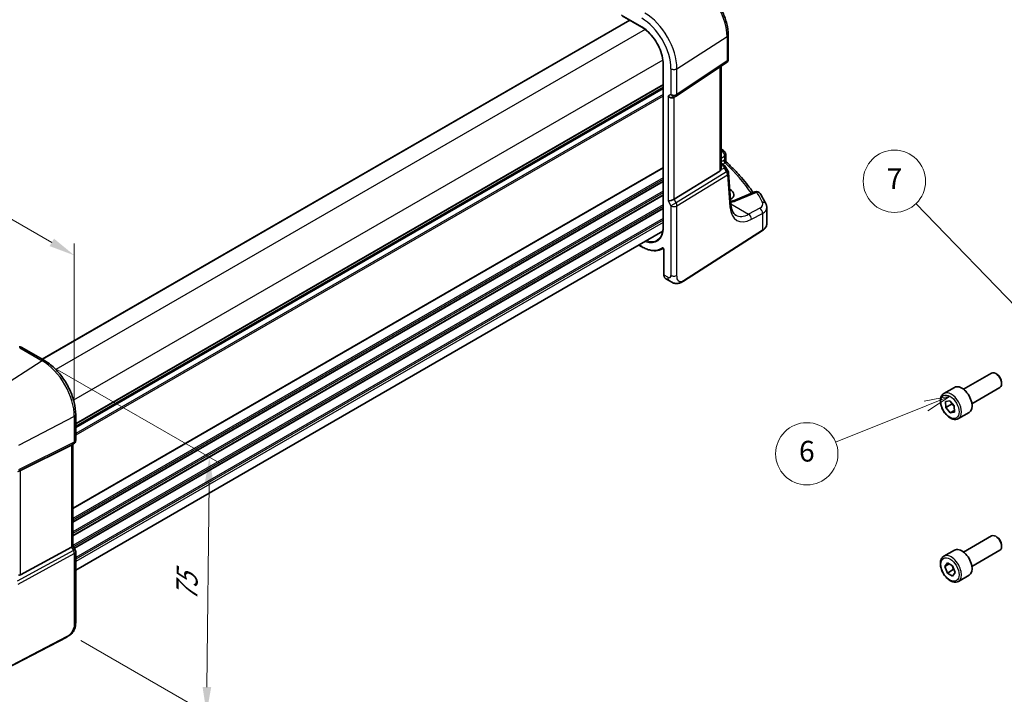
# Model space of a CAD drawing. Units: millimetres. Extents: x 0 to 6096, y 0 to 1124.
# Drawn here: x 224 to 461, y 236 to 399 of the extents above; entities that cross this region are included whole.
import ezdxf

# ---------------------------------------------------------------- set-up
doc = ezdxf.new("R2010")
doc.units = ezdxf.units.MM
for name, color, linetype, lineweight in [('Dimension (ISO)', 7, 'Continuous', 18), ('Visible (ISO)', 7, 'Continuous', 35), ('Visible Narrow (ISO)', 7, 'Continuous', 25)]:
    doc.layers.add(name, color=color, linetype=linetype, lineweight=lineweight)
doc.layers.add('Symbol (TK)', color=100, linetype='Continuous', lineweight=18, true_color=0x00ff3f)
doc.styles.add('Note Text (TK)', font='MS PGothic.ttf')
doc.styles.add('Note Text (TK2)', font='MS PGothic.ttf')
doc.dimstyles.new('Default - Method 1b (TK)', dxfattribs={"dimscale": 2.5, "dimtxt": 2.5, "dimasz": 2.5, "dimexe": 1, "dimexo": 1.5, "dimgap": 1, "dimtad": 1, "dimtoh": 1, "dimrnd": 1e-08, "dimdsep": 46, "dimtxsty": 'Note Text (TK)', "dimcen": 0.09, "dimdle": 5, "dimclrd": 100, "dimclre": 100, "dimclrt": 7, "dimadec": 1, "dimazin": 1, "dimtfac": 1, "dimtmove": 0, "dimatfit": 3, "dimfxl": 0, "dimtolj": 1, "dimlwd": -1, "dimlwe": -1, "dimarcsym": 0})

# ---------------------------------------------------------------- blocks, each defined once
blk = doc.blocks.new('*D14')
at = {"layer": 'Defpoints', "color": 0, "transparency": 16777216}
for p in [(221.68, 502.58), (265.63, 477.21), (96.49, 376.45)]:
    blk.add_point(p, dxfattribs=at)
at = {"layer": 'Dimension (ISO)', "color": 100, "transparency": 16777216}
for p, q in [((261.88, 479.37), (219.18, 504.03)), ((55.26, 406.5), (216.27, 499.46)), ((92.74, 378.62), (47.35, 404.82))]:
    blk.add_line(p, q, dxfattribs=at)
for points in [[(215.75, 500.36), (216.79, 498.56), (221.68, 502.58)], [(54.74, 407.41), (55.79, 405.6), (49.85, 403.38)]]:
    blk.add_solid(points, dxfattribs=at)
at = {"layer": 'Dimension (ISO)', "color": 7, "transparency": 16777216, "insert": (129.44, 455.16), "char_height": 6.25, "attachment_point": 4, "rotation": 30, "style": 'Note Text (TK)'}
blk.add_mtext('\\A1;{\\Q-30.000;\\W0.816;\\H0.816x;243}', dxfattribs=at)
blk = doc.blocks.new('*D15')
at = {"layer": 'Defpoints', "color": 0, "transparency": 16777216}
for p in [(99.46, 382.86), (237.27, 342.08), (237.27, 303.29)]:
    blk.add_point(p, dxfattribs=at)
at = {"layer": 'Dimension (ISO)', "color": 100, "transparency": 16777216}
for p, q in [((99.46, 387.19), (99.46, 424.53)), ((104.87, 418.52), (231.85, 345.2)), ((237.27, 307.62), (237.27, 344.96))]:
    blk.add_line(p, q, dxfattribs=at)
for points in [[(105.39, 419.42), (104.35, 417.61), (99.46, 421.64)], [(232.38, 346.1), (231.33, 344.3), (237.27, 342.08)]]:
    blk.add_solid(points, dxfattribs=at)
at = {"layer": 'Dimension (ISO)', "color": 7, "transparency": 16777216, "insert": (166.28, 388.89), "char_height": 6.25, "attachment_point": 4, "rotation": 330, "style": 'Note Text (TK)'}
blk.add_mtext('\\A1;{\\Q-30.000;\\W0.816;\\H0.816x; 195}', dxfattribs=at)
blk = doc.blocks.new('*D16')
at = {"layer": 'Defpoints', "color": 0, "transparency": 16777216}
for p in [(229.53, 316.7), (235.13, 251.5), (269.1, 231.88)]:
    blk.add_point(p, dxfattribs=at)
at = {"layer": 'Dimension (ISO)', "color": 100, "transparency": 16777216}
for p, q in [((233.25, 314.55), (272.26, 292.03)), ((269.71, 287.21), (269.17, 238.13)), ((238.86, 249.35), (271.59, 230.45))]:
    blk.add_line(p, q, dxfattribs=at)
for points in [[(268.66, 287.22), (270.75, 287.2), (269.77, 293.46)], [(268.13, 238.14), (270.21, 238.12), (269.1, 231.88)]]:
    blk.add_solid(points, dxfattribs=at)
at = {"layer": 'Dimension (ISO)', "color": 7, "transparency": 16777216, "insert": (264.33, 257.49), "char_height": 6.25, "attachment_point": 4, "rotation": 89.3765, "style": 'Note Text (TK)'}
blk.add_mtext('\\A1;{\\Q29.377;\\W0.822;\\H0.816x; 75}', dxfattribs=at)
blk = doc.blocks.new('バルーン6')
at = {"layer": 'Symbol (TK)', "color": 100, "true_color": 0x00ff40}
for p, q in [((201.652, 138.198), (190.428, 149.82)), ((203.389, 136.399), (202.012, 138.545)), ((201.292, 137.85), (203.389, 136.399)), ((201.652, 138.198), (203.389, 136.399))]:
    blk.add_line(p, q, dxfattribs=at)
at = {"layer": 'Symbol (TK)'}
blk.add_circle((188.351, 151.97), 3, dxfattribs=at)
at = {"layer": 'Symbol (TK)', "color": 7, "insert": (188.351, 151.953), "char_height": 2, "attachment_point": 5, "style": 'Note Text (TK2)'}
blk.add_mtext('7', dxfattribs=at)
blk = doc.blocks.new('バルーン7')
at = {"layer": 'Symbol (TK)', "color": 100, "true_color": 0x00ff40}
for p, q in [((193.714, 131.256), (191.208, 130.788)), ((191.394, 130.324), (193.714, 131.256)), ((191.58, 129.86), (193.714, 131.256)), ((191.394, 130.324), (182.696, 126.832))]:
    blk.add_line(p, q, dxfattribs=at)
at = {"layer": 'Symbol (TK)'}
blk.add_circle((179.919, 125.717), 3, dxfattribs=at)
at = {"layer": 'Symbol (TK)', "color": 7, "insert": (179.919, 125.711), "char_height": 2, "attachment_point": 5, "style": 'Note Text (TK2)'}
blk.add_mtext('6', dxfattribs=at)

msp = doc.modelspace()

# ---------------------------------------------------------------- linework, layer by layer
at = {"layer": 'Visible (ISO)'}
for p, q in [((370.9253, 398.6921), (229.549, 317.0684)), ((369.0914, 399.751), (373.856, 397.0001)), ((394.6156, 395.1475), (394.6156, 389.0237)), ((382.11, 380.4067), (394.3932, 388.6077)), ((378.9742, 388.1351), (378.9742, 348.9433)), ((392.9034, 362.9387), (392.9034, 387.6131)), ((378.9742, 382.4966), (237.5979, 300.873)), ((381.5547, 380.0836), (382.0547, 380.3723)), ((394.0308, 366.3691), (394.0308, 364.9095)), ((392.9034, 364.257), (393.4105, 363.9642)), ((393.7795, 363.6311), (394.561, 362.4182)), ((392.6466, 362.3705), (381.5908, 355.5738)), ((395.3001, 354.2113), (394.7176, 361.9517)), ((395.0408, 357.9851), (395.015, 358)), ((401.0616, 357.3841), (396.4257, 355.4192)), ((403.9134, 349.6817), (403.9134, 353.5892)), ((378.8788, 347.87), (237.5979, 266.3014)), ((383.8691, 335.8776), (402.8453, 348.0453)), ((373.1302, 344.551), (373.856, 344.1319)), ((378.6166, 343.5994), (378.9769, 343.7874)), ((379.151, 343.4757), (379.151, 337.4103)), ((379.6108, 336.4206), (380.5016, 335.9062)), ((230.0648, 316.7706), (224.6581, 319.8922)), ((451.2655, 309.8224), (458.011, 313.7169)), ((459.3146, 313.4426), (459.011, 313.6179)), ((460.4252, 311.519), (460.4252, 311.1684)), ((446.5338, 308.8226), (449.0793, 310.2923)), ((453.2655, 306.3583), (460.011, 310.2528)), ((446.9066, 306.8951), (447.9301, 307.0809)), ((446.9774, 305.4424), (446.9066, 306.8951)), ((448.3916, 306.2589), (446.9774, 305.4424)), ((447.9301, 307.0809), (449.0244, 305.814)), ((449.0244, 305.814), (449.0952, 304.3613)), ((237.5979, 297.5474), (237.5979, 303.723)), ((448.0717, 304.1755), (446.9774, 305.4424)), ((449.076, 304.7553), (448.0717, 304.1755)), ((449.0952, 304.3613), (448.0717, 304.1755)), ((450.0338, 302.7604), (452.5793, 304.2301)), ((224.2812, 290.2818), (236.5599, 296.3724)), ((237.0979, 296.6814), (236.5979, 296.3927)), ((236.8907, 296.5618), (236.8907, 272.1707)), ((451.2655, 270.6306), (458.011, 274.5251)), ((459.3146, 274.2507), (459.011, 274.426)), ((224.2812, 265.1647), (236.5599, 271.8402)), ((236.8907, 272.1995), (237.4639, 271.2068)), ((237.5979, 270.7068), (237.5979, 253.9781)), ((446.5338, 269.6308), (449.0793, 271.1005)), ((453.2655, 267.1665), (460.011, 271.061)), ((460.4252, 272.3272), (460.4252, 271.9766)), ((446.7763, 267.1657), (447.4053, 268.016)), ((447.8206, 267.7686), (446.7763, 267.1657)), ((447.4053, 268.016), (448.6299, 267.2866)), ((447.3719, 265.5861), (446.7763, 267.1657)), ((448.7861, 266.4026), (447.3719, 265.5861)), ((448.5965, 264.8568), (447.3719, 265.5861)), ((449.2255, 265.707), (448.5965, 264.8568)), ((448.6299, 267.2866), (449.2255, 265.707)), ((450.0338, 263.5686), (452.5793, 265.0383)), ((235.4352, 250.1792), (214.3601, 239.2233))]:
    msp.add_line(p, q, dxfattribs=at)
for centre, start, end in [((381.5547, 381.2383), 300, 303.72965), ((393.0308, 366.3691), 0, 48.07954), ((393.7204, 361.8766), 4.304047, 32.793701), ((401.4519, 356.4634), 31.299496, 112.969954), ((224.1581, 319.0262), 60, 87.751727), ((236.5979, 297.5474), 300, 0), ((236.5979, 270.7068), 0, 30)]:
    msp.add_arc(centre, 1, start, end, dxfattribs=at)
for centre, major_axis, ratio, start_param, end_param in [((380.8476, 380.8301), (0.9239, -0.5334), 0.71743894, 4.3196899, 5.89048623), ((321.8285, 345.7695), (-84.9047, 5.0948), 0.53755599, 3.73611669, 3.73929212), ((391.9034, 363.5754), (0.7439, -1.2044), 0.55485301, 6.28200787, 6.81328125), ((392.7339, 356.7929), (-3.2615, 0.1408), 0.54637916, 2.45114433, 3.95056587), ((380.8476, 355.6224), (-0.9964, -0.267), 0.31783725, 0.70043894, 2.32359514), ((226.5074, 331.9248), (19.9867, 0.9294), 0.59482661, 4.5596954, 4.56894042), ((459.011, 311.9849), (-1, 1.7321), 0.57735027, 3.14159264, 6.28318531), ((459.3146, 312.1602), (-0.7853, 1.3602), 0.57735027, 3.92699082, 5.49778714), ((450.8293, 307.2612), (-1.75, 3.0311), 0.57735027, 3.14159265, 6.28318531), ((235.8907, 297.1392), (0.9239, -0.5334), 0.71743894, 5.83812635, 5.89048623), ((223.612, 289.8923), (0.9998, 0.5352), 0.03327015, 0.8199497, 1.35122308), ((459.011, 272.793), (-1, 1.7321), 0.57735027, 3.14159265, 6.28318531), ((459.3146, 272.9684), (-0.7853, 1.3602), 0.57735027, 3.92699082, 5.49778714), ((235.8907, 271.9315), (0.9964, 0.267), 0.31783725, 5.36046804, 6.19822608), ((450.8293, 268.0694), (-1.75, 3.0311), 0.57735027, 3.14159264, 6.28318531), ((223.612, 266.4123), (0.6652, -1.2497), 0.59746816, 5.75718659, 6.28845997)]:
    msp.add_ellipse(centre, major_axis=major_axis, ratio=ratio, start_param=start_param, end_param=end_param, dxfattribs=at)
for points, knots in [([(387.7496, 407.0398), (388.4948, 406.6095), (389.2218, 406.0545), (390.5913, 404.75), (391.2336, 404.0003), (392.3831, 402.3722), (392.8902, 401.494), (393.7254, 399.6844), (394.0535, 398.7533), (394.4985, 396.915), (394.6156, 396.008), (394.6156, 395.1475)], [1.57079633, 1.57079633, 1.57079633, 1.57079633, 1.88495559, 1.88495559, 2.19911486, 2.19911486, 2.51327412, 2.51327412, 2.82743339, 2.82743339, 3.14159265, 3.14159265, 3.14159265, 3.14159265]), ([(373.856, 397.0001), (374.3868, 396.6937), (374.921, 396.288), (375.9401, 395.3172), (376.4248, 394.7524), (377.2948, 393.5203), (377.68, 392.8531), (378.3121, 391.4836), (378.5589, 390.7815), (378.89, 389.4135), (378.9742, 388.748), (378.9742, 388.1351)], [1.57079633, 1.57079633, 1.57079633, 1.57079633, 1.88495559, 1.88495559, 2.19911486, 2.19911486, 2.51327412, 2.51327412, 2.82743339, 2.82743339, 3.14159265, 3.14159265, 3.14159265, 3.14159265]), ([(394.3932, 388.6077), (394.4163, 388.6231), (394.4402, 388.6419), (394.4866, 388.6869), (394.5091, 388.7131), (394.5488, 388.7714), (394.5659, 388.8034), (394.5923, 388.8687), (394.6017, 388.902), (394.6133, 388.9656), (394.6156, 388.9959), (394.6156, 389.0237)], [0.8241069138, 0.8241069138, 0.8241069138, 0.8241069138, 0.8268371392, 0.8268371392, 0.8295673647, 0.8295673647, 0.8322975901, 0.8322975901, 0.8350278155, 0.8350278155, 0.837758041, 0.837758041, 0.837758041, 0.837758041]), ([(394.1839, 364.5574), (394.1668, 364.5734), (394.1496, 364.5918), (394.1173, 364.633), (394.1021, 364.6559), (394.0756, 364.7048), (394.0644, 364.7308), (394.0468, 364.7834), (394.0405, 364.81), (394.0325, 364.8614), (394.0308, 364.8863), (394.0308, 364.9095)], [0.1111659847, 0.1111659847, 0.1111659847, 0.1111659847, 0.1146500129, 0.1146500129, 0.1181340412, 0.1181340412, 0.1216180694, 0.1216180694, 0.1251020976, 0.1251020976, 0.1285861259, 0.1285861259, 0.1285861259, 0.1285861259]), ([(392.9033, 362.9387), (392.9033, 362.8918), (392.8997, 362.845), (392.8903, 362.7819), (392.887, 362.7635), (392.8832, 362.745)], [0.8479319446, 0.8479319446, 0.8479319446, 0.8479319446, 0.86345036, 0.86345036, 0.8696971895, 0.8696971895, 0.8696971895, 0.8696971895]), ([(393.4105, 363.9642), (393.4379, 363.9484), (393.4648, 363.9317), (393.5175, 363.8964), (393.5434, 363.8777), (393.5941, 363.8378), (393.6189, 363.8166), (393.6673, 363.7708), (393.6909, 363.7462), (393.7366, 363.6925), (393.7587, 363.6634), (393.7795, 363.6311)], [4.957989163, 4.957989163, 4.957989163, 4.957989163, 5.068584256, 5.068584256, 5.179179348, 5.179179348, 5.289774441, 5.289774441, 5.400369533, 5.400369533, 5.510964626, 5.510964626, 5.510964626, 5.510964626]), ([(394.1839, 364.5574), (394.8319, 363.9537), (395.457, 363.3425), (396.6601, 362.1062), (397.2381, 361.481), (398.3459, 360.2177), (398.8757, 359.5797), (399.8272, 358.3665), (400.2544, 357.7927), (400.6618, 357.2147)], [0.239881508, 0.239881508, 0.239881508, 0.239881508, 0.283683508, 0.283683508, 0.327485509, 0.327485509, 0.371287509, 0.371287509, 0.410001011, 0.410001011, 0.410001011, 0.410001011]), ([(403.7056, 354.4506), (403.621, 354.6205), (403.5346, 354.7903), (403.3584, 355.1294), (403.2686, 355.2987), (403.0854, 355.6369), (402.9921, 355.8058), (402.8021, 356.143), (402.7053, 356.3113), (402.5084, 356.6475), (402.4082, 356.8154), (402.3063, 356.9829)], [-0.5226108826, -0.5226108826, -0.5226108826, -0.5226108826, -0.5113348841, -0.5113348841, -0.5000588856, -0.5000588856, -0.4887828871, -0.4887828871, -0.4775068886, -0.4775068886, -0.4662308901, -0.4662308901, -0.4662308901, -0.4662308901]), ([(395.2364, 355.0572), (395.2743, 355.0651), (395.3118, 355.0732), (395.4818, 355.1111), (395.6107, 355.1436), (395.8598, 355.214), (395.98, 355.2519), (396.2105, 355.3322), (396.3208, 355.3747), (396.4257, 355.4192)], [1.240706925, 1.240706925, 1.240706925, 1.240706925, 1.264471295, 1.264471295, 1.349126346, 1.349126346, 1.433781398, 1.433781398, 1.518436449, 1.518436449, 1.518436449, 1.518436449]), ([(396.4494, 351.7555), (396.3356, 351.8211), (396.2287, 351.9019), (396.0244, 352.1013), (395.9272, 352.22), (395.7463, 352.5017), (395.6628, 352.6646), (395.5166, 353.0351), (395.4539, 353.2427), (395.3556, 353.6983), (395.3201, 353.9463), (395.3001, 354.2113)], [-0.785398163, -0.785398163, -0.785398163, -0.785398163, -0.645771823, -0.645771823, -0.506145483, -0.506145483, -0.366519143, -0.366519143, -0.226892803, -0.226892803, -0.087266463, -0.087266463, -0.087266463, -0.087266463]), ([(403.7056, 354.4506), (403.7313, 354.3988), (403.7552, 354.3457), (403.7984, 354.2368), (403.8178, 354.181), (403.8516, 354.0673), (403.866, 354.0092), (403.8894, 353.8914), (403.8983, 353.8316), (403.9103, 353.711), (403.9134, 353.6501), (403.9134, 353.5892)], [0.522610883, 0.522610883, 0.522610883, 0.522610883, 0.575168339, 0.575168339, 0.627725795, 0.627725795, 0.680283251, 0.680283251, 0.732840707, 0.732840707, 0.785398163, 0.785398163, 0.785398163, 0.785398163]), ([(378.9742, 348.9433), (378.9742, 348.6465), (378.9546, 348.362), (378.8773, 347.8247), (378.8197, 347.5719), (378.6687, 347.1038), (378.5753, 346.8885), (378.3563, 346.4999), (378.2307, 346.3266), (377.9506, 346.0241), (377.7962, 345.895), (377.6285, 345.7884)], [3.141592654, 3.141592654, 3.141592654, 3.141592654, 3.293733242, 3.293733242, 3.44587383, 3.44587383, 3.598014418, 3.598014418, 3.750155006, 3.750155006, 3.902295594, 3.902295594, 3.902295594, 3.902295594]), ([(402.8453, 348.0453), (402.977, 348.1298), (403.0989, 348.2205), (403.3203, 348.4128), (403.4198, 348.5146), (403.5936, 348.7279), (403.668, 348.8394), (403.7888, 349.0704), (403.8352, 349.1899), (403.8975, 349.4335), (403.9134, 349.5576), (403.9134, 349.6817)], [3.193952531, 3.193952531, 3.193952531, 3.193952531, 3.340560188, 3.340560188, 3.487167845, 3.487167845, 3.633775503, 3.633775503, 3.78038316, 3.78038316, 3.926990817, 3.926990817, 3.926990817, 3.926990817]), ([(373.856, 344.1319), (374.1996, 343.9336), (374.5441, 343.7649), (375.2276, 343.4913), (375.5666, 343.3864), (376.2318, 343.2435), (376.558, 343.2056), (377.1904, 343.199), (377.4964, 343.2304), (378.0801, 343.363), (378.3576, 343.4643), (378.6166, 343.5994)], [1.570796327, 1.570796327, 1.570796327, 1.570796327, 1.722936915, 1.722936915, 1.875077503, 1.875077503, 2.027218091, 2.027218091, 2.179358679, 2.179358679, 2.331499267, 2.331499267, 2.331499267, 2.331499267]), ([(378.941, 343.804), (378.941, 343.804), (378.9424, 343.8038), (378.9491, 343.8019), (378.9557, 343.7994), (378.9724, 343.7905), (378.9825, 343.784), (379.0052, 343.7665), (379.0178, 343.7552), (379.044, 343.7278), (379.0575, 343.7114), (379.0834, 343.6751), (379.0956, 343.6549), (379.1169, 343.6135), (379.1259, 343.5923), (379.1397, 343.5519), (379.1445, 343.5327), (379.1499, 343.5003), (379.151, 343.4867), (379.151, 343.4757)], [0.0181460809, 0.0181460809, 0.0181460809, 0.0181460809, 0.0238215784, 0.0238215784, 0.0318839093, 0.0318839093, 0.040045878, 0.040045878, 0.0488098896, 0.0488098896, 0.0582081235, 0.0582081235, 0.0680318262, 0.0680318262, 0.0779547415, 0.0779547415, 0.0876063078, 0.0876063078, 0.0961867685, 0.0961867685, 0.0961867685, 0.0961867685]), ([(379.6108, 336.4206), (379.549, 336.4562), (379.4924, 336.5007), (379.3921, 336.6037), (379.3486, 336.6621), (379.2749, 336.7895), (379.2448, 336.8584), (379.1972, 337.0042), (379.1797, 337.0811), (379.1566, 337.2413), (379.151, 337.3246), (379.151, 337.4103)], [-0.785398163, -0.785398163, -0.785398163, -0.785398163, -0.628318531, -0.628318531, -0.471238898, -0.471238898, -0.314159265, -0.314159265, -0.157079633, -0.157079633, 0, 0, 0, 0]), ([(383.8691, 335.8776), (383.623, 335.7198), (383.377, 335.5702), (382.8569, 335.3715), (382.5831, 335.2982), (382.1483, 335.2863), (382.0139, 335.2946), (381.7533, 335.3381), (381.6241, 335.3726), (381.3931, 335.451), (381.2873, 335.4942), (380.9901, 335.6288), (380.7997, 335.7338), (380.5871, 335.8568), (380.5451, 335.8811), (380.5016, 335.9062)], [0, 0, 0, 0, 0.111171853, 0.111171853, 0.212018813, 0.212018813, 0.252832777, 0.252832777, 0.291832076, 0.291832076, 0.32733532, 0.32733532, 0.395133223, 0.395133223, 0.413498054, 0.413498054, 0.413498054, 0.413498054]), ([(237.5979, 303.723), (237.5979, 304.6641), (237.4696, 305.6582), (236.9815, 307.6749), (236.6213, 308.6972), (235.704, 310.6848), (235.1469, 311.6496), (233.8843, 313.4378), (233.1791, 314.2609), (231.6767, 315.692), (230.8798, 316.3001), (230.0648, 316.7706)], [6.28318531, 6.28318531, 6.28318531, 6.28318531, 6.59734457, 6.59734457, 6.91150384, 6.91150384, 7.2256631, 7.2256631, 7.53982237, 7.53982237, 7.85398163, 7.85398163, 7.85398163, 7.85398163]), ([(450.0338, 302.7604), (449.8447, 302.6513), (449.6308, 302.5868), (449.1695, 302.5471), (448.9211, 302.5789), (448.3955, 302.738), (448.118, 302.8777), (447.5743, 303.251), (447.3088, 303.4881), (446.8224, 304.0292), (446.6014, 304.3325), (446.2228, 304.9758), (446.065, 305.3154), (445.8268, 306.0017), (445.7467, 306.3483), (445.6765, 307.0195), (445.6869, 307.3441), (445.8095, 307.9322), (445.9196, 308.1983), (446.2066, 308.5834), (446.359, 308.7217), (446.5338, 308.8226)], [2.93762179, 2.93762179, 2.93762179, 2.93762179, 3.20146697, 3.20146697, 3.48939705, 3.48939705, 3.81734892, 3.81734892, 4.15696381, 4.15696381, 4.49394905, 4.49394905, 4.8292628, 4.8292628, 5.16598435, 5.16598435, 5.50554484, 5.50554484, 5.83537807, 5.83537807, 6.07921444, 6.07921444, 6.07921444, 6.07921444]), ([(450.0338, 263.5686), (449.8447, 263.4594), (449.6308, 263.395), (449.1695, 263.3553), (448.9211, 263.3871), (448.3955, 263.5461), (448.118, 263.6858), (447.5743, 264.0592), (447.3088, 264.2963), (446.8224, 264.8373), (446.6014, 265.1407), (446.2228, 265.784), (446.065, 266.1236), (445.8268, 266.8098), (445.7467, 267.1564), (445.6765, 267.8277), (445.6869, 268.1523), (445.8095, 268.7403), (445.9196, 269.0064), (446.2066, 269.3916), (446.359, 269.5299), (446.5338, 269.6308)], [2.34041543, 2.34041543, 2.34041543, 2.34041543, 2.60426061, 2.60426061, 2.89219069, 2.89219069, 3.22014256, 3.22014256, 3.55975745, 3.55975745, 3.89674269, 3.89674269, 4.23205644, 4.23205644, 4.56877799, 4.56877799, 4.90833848, 4.90833848, 5.23817171, 5.23817171, 5.48200808, 5.48200808, 5.48200808, 5.48200808]), ([(237.5979, 253.9781), (237.5979, 253.76), (237.5939, 253.5099), (237.5481, 252.9891), (237.5063, 252.711), (237.3752, 252.2108), (237.2933, 251.9842), (237.0918, 251.5882), (236.9763, 251.4121), (236.744, 251.1244), (236.6282, 251.0032), (236.3144, 250.7145), (236.1057, 250.561), (235.7362, 250.3345), (235.5829, 250.256), (235.4352, 250.1792)], [0, 0, 0, 0, 0.080653531, 0.080653531, 0.172306884, 0.172306884, 0.243558144, 0.243558144, 0.305603654, 0.305603654, 0.359398328, 0.359398328, 0.446481219, 0.446481219, 0.506419319, 0.506419319, 0.506419319, 0.506419319])]:
    msp.add_open_spline(points, degree=3, knots=knots, dxfattribs=at)
for points in [[(392.9034, 367.6984), (393.1393, 367.5679), (393.3582, 367.4174), (393.5547, 367.2421)], [(395.2712, 355.5942), (395.2454, 355.6107), (395.2192, 355.627), (395.1924, 355.643)]]:
    msp.add_open_spline(points, degree=3, dxfattribs=at)
for points, weights in [([(448.4278, 306.5048), (448.4137, 306.388), (448.3916, 306.2589)], [1.03676374266, 1.02132010988, 1]), ([(448.3916, 306.2589), (448.7776, 305.9756), (449.0308, 305.6833)], [1, 1.07693477247, 1.0773480373]), ([(448.5482, 267.3353), (448.714, 266.9339), (448.7861, 266.4026)], [1.07621361993, 1.08672684244, 1]), ([(448.7861, 266.4026), (448.8941, 266.3667), (448.9906, 266.33)], [1, 1.01867320827, 1.03283849807])]:
    msp.add_rational_spline(points, weights, degree=2, dxfattribs=at)
at = {"layer": 'Visible Narrow (ISO)'}
for p, q in [((370.9839, 398.6583), (229.6075, 317.0346)), ((373.8146, 397.0917), (368.9499, 399.9003)), ((374.6665, 396.457), (232.8369, 314.5716)), ((382.2979, 387.0276), (394.3588, 394.7612)), ((394.3588, 394.7612), (394.3588, 388.9046)), ((378.9091, 389.1085), (237.0795, 307.2232)), ((394.3588, 388.9046), (382.2979, 380.852)), ((379.0328, 348.8616), (379.0328, 388.0535)), ((380.8476, 387.0057), (380.8476, 380.8301)), ((382.2979, 380.852), (382.2979, 387.0276)), ((392.6466, 387.4416), (392.6466, 362.3705)), ((378.9742, 383.2142), (237.5979, 301.5905)), ((378.9742, 383.0452), (237.5979, 301.4215)), ((378.9742, 382.5683), (237.5979, 300.9446)), ((378.9742, 382.1423), (237.5979, 300.5186)), ((378.9742, 380.7787), (237.5979, 299.155)), ((378.9742, 380.3811), (237.5979, 298.7574)), ((380.8476, 380.8301), (380.1405, 380.4218)), ((380.1405, 380.4218), (380.1405, 355.2142)), ((381.5908, 355.5738), (381.5908, 380.1044)), ((393.0924, 367.218), (392.9034, 367.117)), ((392.9034, 365.5174), (393.7739, 365.9827)), ((393.5268, 364.954), (392.9034, 364.5941)), ((393.7739, 365.9827), (393.7739, 365.0617)), ((378.9742, 363.2101), (236.8907, 281.1781)), ((378.9742, 363.0411), (236.8907, 281.0091)), ((392.8832, 362.745), (393.6641, 363.1061)), ((392.9034, 364.1219), (393.1913, 363.9557)), ((393.4099, 363.7474), (392.9034, 363.5132)), ((393.3176, 364.0178), (393.8799, 364.3424)), ((393.6641, 363.1061), (394.2567, 362.1863)), ((378.9742, 360.7745), (236.8907, 278.7426)), ((378.9742, 360.3769), (236.8907, 278.345)), ((394.2567, 362.1863), (382.0911, 354.7073)), ((382.2979, 354.0113), (394.4635, 361.4903)), ((394.4635, 361.4903), (395.0461, 353.75)), ((378.9742, 359.9441), (236.8907, 277.9121)), ((378.9742, 359.7751), (236.8907, 277.7431)), ((395.0578, 357.4303), (395.0408, 357.9851)), ((378.9742, 357.5086), (236.8907, 275.4766)), ((378.9742, 357.1109), (236.8907, 275.079)), ((378.9742, 356.6781), (236.8907, 274.6462)), ((378.9742, 356.5091), (236.8907, 274.4772)), ((382.0911, 354.7073), (381.5908, 355.5738)), ((396.8775, 355.3474), (401.5135, 357.3124)), ((378.9742, 354.2426), (236.8907, 272.2106)), ((378.9742, 353.8449), (237.0581, 271.9096)), ((378.9742, 353.4121), (237.2455, 271.585)), ((378.9742, 353.2431), (237.3187, 271.4582)), ((380.1405, 355.2142), (380.8476, 353.9894)), ((382.0911, 354.7073), (380.8476, 353.9894)), ((380.8476, 353.9894), (380.8476, 337.2607)), ((382.2979, 337.2826), (382.2979, 354.0113)), ((395.2817, 354.4557), (399.5419, 351.9961)), ((402.2044, 353.4195), (399.5419, 351.9961)), ((378.9742, 350.9766), (237.5979, 269.3529)), ((400.2234, 350.7608), (402.8859, 352.1842)), ((402.8859, 352.1842), (402.8859, 348.1364)), ((378.9742, 350.579), (237.5979, 268.9553)), ((378.9742, 349.9543), (237.5979, 268.3306)), ((402.8859, 348.1364), (383.9098, 335.9687)), ((373.8146, 344.2235), (373.1888, 344.5848)), ((379.2096, 337.3286), (379.2096, 343.394)), ((380.0874, 336.8218), (379.2096, 337.3286)), ((224.1211, 319.8202), (229.5278, 316.6986)), ((229.5278, 316.6986), (216.7999, 308.5799)), ((237.267, 303.294), (223.872, 296.3306)), ((237.267, 303.294), (237.267, 297.1184)), ((223.6652, 290.0169), (237.0602, 296.6612)), ((237.267, 297.1184), (223.872, 290.4741)), ((237.0602, 296.6612), (236.5599, 296.3724)), ((236.5599, 296.3724), (236.5599, 271.8402)), ((224.2812, 265.1647), (224.2812, 290.2818)), ((237.0602, 270.9737), (223.5489, 263.628)), ((223.7557, 262.9321), (237.267, 270.2777)), ((236.5599, 271.8402), (237.0602, 270.9737)), ((237.4639, 271.2068), (237.0602, 270.9737)), ((237.267, 270.2777), (237.267, 253.549)), ((235.4768, 250.2709), (214.4016, 239.315))]:
    msp.add_line(p, q, dxfattribs=at)
for centre, major_axis, ratio, start_param, end_param in [((387.2866, 398.8443), (5.0008, -8.6616), 0.57735027, 0.78539816, 2.35619449), ((373.8146, 391.0662), (4.9731, -8.6137), 0.57735027, 0.78539816, 2.35619449), ((374.5587, 391.4958), (-5.4724, 9.4785), 0.57735027, 3.92699082, 5.49778714), ((373.956, 397.1733), (-0.1, -0.1732), 0.57735027, 5.49778714, 6.28318531), ((373.8146, 391.0662), (-3.6898, 6.391), 0.57735027, 3.92699082, 5.49778714), ((393.6156, 395.1475), (1, 0), 0.57735027, 5.55014702, 6.28318531), ((393.6156, 389.291), (0.9972, -0.2876), 0.26039535, 5.62509773, 6.35813601), ((393.6156, 389.291), (-0.7959, 0.6669), 0.28312181, 3.05893918, 3.8056286), ((379.1742, 388.1351), (-0.2, 0), 0.57735027, 0, 0.78539816), ((381.5547, 387.4139), (-1, 0), 0.57735027, 0.78539816, 2.40855437), ((381.5547, 381.2383), (1, 0), 0.57735027, 3.92699082, 5.55014702), ((381.5547, 381.2383), (0.5, -0.866), 0.81649658, 4.71238898, 6.28318531), ((381.5547, 381.2383), (0.5553, -0.8317), 0.59411967, 0, 0.74668941), ((390.408, 366.6345), (2.998, -0.2093), 0.52498709, 0.59606761, 0.62508409), ((392.8891, 366.4959), (0.6656, 0.7463), 0.70321126, 0, 0.83037257), ((321.7557, 347.4551), (83.9436, -5.8613), 0.52498709, 0.59288108, 0.59606761), ((393.0308, 366.3691), (0.6681, 0.7441), 0.70474125, 0, 0.83271462), ((393.0308, 366.3691), (0.4715, -0.8819), 0.65472349, 0.80784768, 2.37408261), ((393.8984, 364.7608), (-0.25, 0.433), 0.6361208, 0.78676769, 2.35482496), ((394.1455, 364.8685), (-0.1386, 0.4804), 0.74322899, 0.95551425, 2.45375968), ((393.0308, 366.3691), (1, 0), 0.57735027, 5.55014702, 6.28318531), ((393.1605, 363.5312), (0.25, 0.433), 0.57735027, 0, 0.6981317), ((392.7719, 363.821), (0.647, -0.1623), 0.42128674, 0.3029067, 0.97565885), ((393.3791, 363.3229), (0.462, 0.1912), 0.82315365, 0.21186384, 1.17919315), ((393.1277, 362.7964), (0.0287, 1.0813), 0.51150149, 5.01636462, 5.80048175), ((393.1277, 362.7964), (-0.6341, -0.8525), 0.2735667, 2.13541661, 2.91953374), ((392.7411, 363.3965), (1.0583, 0.185), 0.34148866, 0.02334534, 0.14312203), ((321.7311, 342.9906), (83.9767, -3.6243), 0.54637912, 0.3885346, 0.56122854), ((393.7204, 361.8766), (0.8406, 0.5416), 0.03841497, 5.37929149, 6.28318531), ((393.7204, 361.8766), (0.5237, -0.8519), 0.61914569, 0.76944045, 1.55370341), ((393.7204, 361.8766), (0.9972, 0.075), 0.62810324, 5.50481089, 6.28318531), ((392.7297, 354.3794), (-3.3655, 0), 0.57735027, 3.83632141, 3.89360809), ((396.8159, 354.4985), (-0.3902, 0.9207), 0.59452047, 5.57202518, 6.28318531), ((401.4519, 356.4634), (-0.3902, 0.9207), 0.59452047, 5.57202518, 6.28318531), ((401.4519, 356.4634), (0.8545, 0.5195), 0.7973508, 0, 1.05444624), ((321.7557, 347.4551), (83.9436, -5.8613), 0.52498709, 0.29942741, 0.3558074), ((381.5547, 354.3977), (-1, 0), 0.57735027, 0.78539816, 2.40855437), ((381.5547, 354.3977), (-0.5237, 0.8519), 0.61914569, 3.9110331, 4.69529607), ((394.3029, 354.1363), (0.9972, 0.075), 0.62810324, 5.50481089, 6.28318531), ((400.7198, 357.9929), (-3.9312, -7.5425), 0.54637912, 5.56147701, 6.95774041), ((392.8627, 357.8993), (5.996, -0.4187), 0.52498709, 5.15820747, 5.48206739), ((399.975, 354.5897), (2.998, -0.2093), 0.52498709, 5.58678715, 6.58261271), ((402.1428, 352.5705), (-0.4715, 0.8819), 0.65472349, 3.94944034, 5.51567527), ((402.8104, 354.0049), (0.8952, 0.4456), 0.81290381, 0, 1.12243863), ((399.9134, 353.7407), (-3.9983, 0.2135), 0.53837763, 2.43729053, 3.17032881), ((399.9767, 358.3792), (3.4331, 6.6751), 0.5421547, 3.11524935, 3.81338105), ((399.4803, 351.1471), (-0.4715, 0.8819), 0.65472349, 3.94944034, 5.51567527), ((373.8146, 351.8744), (3.6898, -6.391), 0.57735027, 5.66175571, 7.06858347), ((379.1742, 348.9433), (-0.2, 0), 0.57735027, 0, 0.78539816), ((399.9134, 349.6817), (4, 0), 0.57735027, 5.55014702, 6.28318531), ((402.7373, 348.2137), (0.108, -0.1684), 0.60677521, 0, 0.75781096), ((373.8146, 351.8744), (4.6852, -8.115), 0.57735027, 5.49778714, 6.33085909), ((373.956, 344.3051), (-0.1, -0.1732), 0.57735027, 5.49778714, 6.28318531), ((373.9511, 351.9532), (3.5899, -6.2179), 0.57735027, 5.70176138, 6.30788053), ((373.9511, 351.9532), (4.7851, -8.2881), 0.57735027, 6.25849008, 6.32919128), ((378.8591, 343.9792), (0.1139, -0.1644), 0.81556889, 4.64509537, 6.11657546), ((379.351, 343.4757), (-0.2, 0), 0.57735027, 0, 0.78539816), ((379.351, 337.4103), (-0.2, 0), 0.57735027, 0, 0.78539816), ((380.5793, 338.1708), (0.9542, 1.7583), 0.5589372, 2.34144209, 3.12684025), ((380.0874, 337.6996), (0.5376, -0.9311), 0.57735027, 5.49778714, 7.06858347), ((381.5016, 337.6383), (-1, -1.7321), 0.57735027, 5.49778714, 6.28318531), ((381.5547, 337.669), (1, 0), 0.57735027, 3.92699082, 5.55014702), ((383.7611, 336.0459), (0.108, -0.1684), 0.60677521, 0, 0.75781096), ((224.1581, 319.0262), (0.0392, 0.9992), 0.11157683, 0, 0.65680264), ((224.1581, 319.0262), (0.5, 0.866), 0.57735027, 0, 0.83775804), ((229.5648, 315.9046), (0.5, 0.866), 0.57735027, 0, 0.83775804), ((229.5278, 307.7622), (5.4724, -9.4785), 0.57735027, 0.78539816, 2.35619449), ((448.2838, 305.7915), (1.75, -3.0311), 0.57735027, 0, 3.14159265), ((236.5979, 303.723), (1, 0), 0.57735027, 5.44542727, 6.28318531), ((236.5979, 297.5474), (0.4444, -0.8958), 0.55872753, 0.03644158, 0.82070454), ((236.5979, 297.5474), (0.5, -0.866), 0.81649658, 6.23082543, 6.28318531), ((236.5979, 297.5474), (1, 0), 0.57735027, 5.44542727, 6.28318531), ((236.5979, 270.7068), (0.4776, -0.8786), 0.53370151, 0.80021487, 1.58447784), ((236.5979, 270.7068), (1, 0), 0.57735027, 5.44542727, 6.28318531), ((448.2838, 266.5997), (1.75, -3.0311), 0.57735027, 0, 3.14159267), ((236.5979, 253.9781), (1, 0), 0.57735027, 5.44542727, 6.28318531), ((235.343, 250.3567), (0.0922, -0.1775), 0.54634285, 0, 0.81024256)]:
    msp.add_ellipse(centre, major_axis=major_axis, ratio=ratio, start_param=start_param, end_param=end_param, dxfattribs=at)
for centre, major_axis in [((448.0009, 305.6282), (-1.55, 2.6847)), ((448.0009, 266.4364), (1.55, -2.6847))]:
    msp.add_ellipse(centre, major_axis=major_axis, ratio=0.57735027, dxfattribs=at)
for points, knots in [([(393.7739, 365.0617), (393.7337, 365.0501), (393.6928, 365.0352), (393.6103, 364.9992), (393.5686, 364.9781), (393.5268, 364.954)], [0, 0, 0, 0, 0.0187663047, 0.0187663047, 0.0375326094, 0.0375326094, 0.0375326094, 0.0375326094]), ([(394.0308, 364.9095), (394.0308, 364.9211), (394.0299, 364.9321), (394.0215, 364.9799), (394.0029, 365.0113), (393.9443, 365.0493), (393.9106, 365.0603), (393.8396, 365.0662), (393.8085, 365.0656), (393.7739, 365.0617)], [-0.128586126, -0.128586126, -0.128586126, -0.128586126, -0.114081303, -0.114081303, -0.062939583, -0.062939583, -0.024207532, -0.024207532, 0, 0, 0, 0]), ([(393.8799, 364.3424), (393.9046, 364.3615), (393.9292, 364.3786), (393.978, 364.4085), (394.0021, 364.4214), (394.0259, 364.432)], [-0.0375326094, -0.0375326094, -0.0375326094, -0.0375326094, -0.0187663047, -0.0187663047, 0, 0, 0, 0]), ([(394.0259, 364.432), (394.0565, 364.4457), (394.0828, 364.4585), (394.1392, 364.4891), (394.1622, 364.5051), (394.1922, 364.5352), (394.1939, 364.5481), (394.1839, 364.5574)], [0, 0, 0, 0, 0.024207532, 0.024207532, 0.062939583, 0.062939583, 0.111165985, 0.111165985, 0.111165985, 0.111165985]), ([(378.977, 343.8501), (378.9684, 343.8569), (378.9597, 343.8632), (378.9126, 343.895), (378.8736, 343.912), (378.8091, 343.9241), (378.7826, 343.9234), (378.7439, 343.9126), (378.7302, 343.9061), (378.7177, 343.8975)], [-0.040448323, -0.040448323, -0.040448323, -0.040448323, -0.036721212, -0.036721212, -0.0204006733, -0.0204006733, -0.0078464128, -0.0078464128, 0, 0, 0, 0]), ([(379.2096, 343.394), (379.2096, 343.4231), (379.2062, 343.454), (379.1826, 343.5681), (379.1433, 343.656), (379.0846, 343.7379), (379.0789, 343.7455), (379.073, 343.753)], [-0.0961867685, -0.0961867685, -0.0961867685, -0.0961867685, -0.0855196225, -0.0855196225, -0.0579379122, -0.0579379122, -0.055030278, -0.055030278, -0.055030278, -0.055030278]), ([(383.9098, 335.9687), (383.6146, 335.7794), (383.2949, 335.6168), (383.0176, 335.6716), (382.7083, 335.7329), (382.4679, 336.0513), (382.3687, 336.4623), (382.3048, 336.727), (382.2979, 337.0238), (382.2979, 337.2826)], [0, 0, 0, 0, 0.35283077, 0.35283077, 0.35283077, 0.74648264, 0.74648264, 0.74648264, 1, 1, 1, 1]), ([(237.267, 253.549), (237.267, 253.2444), (237.253, 252.876), (237.1449, 252.4576), (237.0047, 251.9155), (236.7174, 251.3419), (236.3663, 250.9391), (236.0803, 250.611), (235.7695, 250.423), (235.4768, 250.2709)], [0, 0, 0, 0, 0.29837783, 0.29837783, 0.29837783, 0.685014, 0.685014, 0.685014, 1, 1, 1, 1])]:
    msp.add_open_spline(points, degree=3, knots=knots, dxfattribs=at)
msp.add_open_spline([(379.073, 343.753), (379.0436, 343.7905), (379.0109, 343.8236), (378.977, 343.8501)], degree=3, dxfattribs=at)

# ---------------------------------------------------------------- block references
at = {"layer": 'Symbol (TK)', "xscale": 2.5, "yscale": 2.5, "zscale": 2.5}
for name in ['バルーン6', 'バルーン7']:
    msp.add_blockref(name, (-36.25, -20), dxfattribs=at)

# ---------------------------------------------------------------- dimensions: what is measured, and where the dimension line sits
at = {"layer": 'Dimension (ISO)', "color": 100, "true_color": 0x00ff3f}
for base, p1, p2, angle, text, override, picture, middle in [((221.6789, 502.5825), (96.4928, 376.4501), (265.6273, 477.2089), 210, '{\\Q-30.000;\\W0.816;\\H0.816x;<>}', {"dimtoh": 0, "dimdec": 2, "dimlfac": 1.234416, "dimtp": 0, "dimtm": 0, "dimtdec": 2, "dimtofl": 0, "dimatfit": 1}, '*D14', (135.7654, 452.9804)), ((237.267, 342.0776), (99.4592, 382.8573), (237.267, 303.294), 150, '{\\Q-30.000;\\W0.816;\\H0.816x; 195}', {"dimtoh": 0, "dimdec": 2, "dimlfac": 1.224745, "dimtp": 0, "dimtm": 0, "dimtdec": 2, "dimtofl": 0, "dimatfit": 1}, '*D15', (168.3631, 381.8592)), ((269.1037, 231.8835), (229.5278, 316.6986), (235.1305, 251.4979), 89.376536, '{\\Q29.377;\\W0.822;\\H0.816x; 75}', {"dimtoh": 0, "dimdec": 2, "dimlfac": 1.150684, "dimtp": 0, "dimtm": 0, "dimtdec": 2, "dimtofl": 0, "dimatfit": 1}, '*D16', (269.4387, 262.673))]:
    dim = msp.add_linear_dim(base=base, p1=p1, p2=p2, angle=angle, text=text, dimstyle='Default - Method 1b (TK)', override=override, dxfattribs=at)
    dim.commit()
    dim.dimension.update_dxf_attribs({"geometry": picture, "text_midpoint": middle, "dimtype": 160})

doc.saveas('drawing.dxf')
